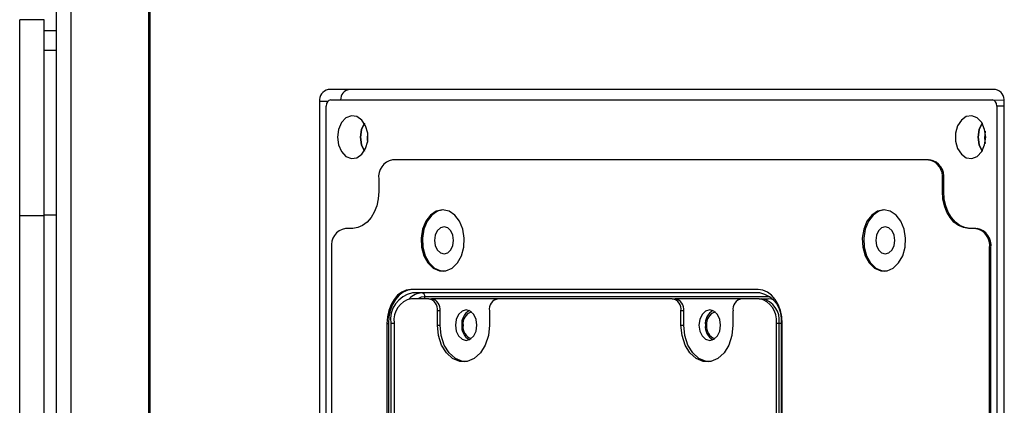
# Model space of a CAD drawing. Units: inches. Extents: x 29 to 701, y 200 to 822.
# Drawn here: x 601 to 606, y 453 to 455 of the extents above; entities that cross this region are included whole.
import ezdxf

# ---------------------------------------------------------------- set-up
doc = ezdxf.new("R2010")
doc.units = ezdxf.units.IN
doc.header["$MEASUREMENT"] = 0

msp = doc.modelspace()

# ---------------------------------------------------------------- linework, layer by layer
at = {"color": 7, "linetype": 'Continuous', "lineweight": 25}
for p, q in [((600.9284, 454.5529), (600.9284, 456.7419)), ((601.0016, 456.7419), (601.0016, 445.2419)), ((601.3984, 445.2419), (601.3984, 456.7419)), ((601.405, 456.5169), (601.405, 445.4669)), ((600.8659, 454.6082), (600.7409, 454.6082)), ((600.7409, 453.6082), (600.7409, 454.6082)), ((600.8659, 453.6082), (600.8659, 454.6082)), ((600.8659, 454.5529), (600.9284, 454.5529)), ((600.9284, 454.4529), (600.9284, 454.5529)), ((600.8659, 454.4529), (600.9284, 454.4529)), ((600.9284, 453.6132), (600.9284, 454.4529)), ((605.7152, 454.2519), (602.3137, 454.2519)), ((602.3259, 454.1989), (605.6995, 454.1989)), ((605.6995, 454.1989), (605.7587, 454.1974)), ((602.2698, 454.1899), (602.2698, 447.7939)), ((602.3038, 447.8182), (602.3038, 454.1677)), ((605.7216, 454.1677), (605.7216, 447.8182)), ((605.7591, 447.7939), (605.7591, 454.1899)), ((605.3734, 453.8937), (602.6416, 453.8937)), ((605.3734, 453.8937), (605.3805, 453.8937)), ((602.5708, 453.7937), (602.5708, 453.7309)), ((605.4441, 453.7309), (605.4441, 453.7937)), ((605.4512, 453.7937), (605.4441, 453.7937)), ((605.4512, 453.7309), (605.4512, 453.7937)), ((605.4441, 453.7309), (605.4512, 453.7309)), ((600.7409, 453.6082), (600.8659, 453.6082)), ((600.7409, 450.6082), (600.7409, 453.6082)), ((600.8659, 453.6132), (600.9284, 453.6132)), ((600.8659, 450.6082), (600.8659, 453.6082)), ((600.9284, 450.6279), (600.9284, 453.6132)), ((602.4383, 453.5434), (602.401, 453.5434)), ((605.6139, 453.5434), (605.5767, 453.5434)), ((605.6139, 453.5434), (605.621, 453.5434)), ((602.3303, 453.4434), (602.3303, 448.4324)), ((605.6846, 448.4324), (605.6846, 453.4434)), ((605.6917, 453.4434), (605.6846, 453.4434)), ((605.6917, 448.4324), (605.6917, 453.4434)), ((604.5058, 453.2309), (602.7353, 453.2309)), ((604.5131, 453.2139), (602.7425, 453.2139)), ((602.8258, 453.1843), (602.7374, 453.1843)), ((602.8258, 453.1843), (602.8399, 453.1843)), ((603.1793, 453.1843), (602.8399, 453.1843)), ((604.0673, 453.1843), (603.1793, 453.1843)), ((604.0673, 453.1843), (604.0815, 453.1843)), ((604.4209, 453.1843), (604.0815, 453.1843)), ((604.5093, 453.1843), (604.4209, 453.1843)), ((604.5093, 453.1843), (604.5234, 453.1843)), ((604.5234, 453.1843), (604.5562, 453.1843)), ((602.87, 453.0493), (602.87, 453.1218)), ((602.8841, 453.1218), (602.87, 453.1218)), ((602.8841, 453.0493), (602.8841, 453.1218)), ((603.1351, 453.1218), (603.1351, 453.0493)), ((604.1115, 453.0493), (604.1115, 453.1218)), ((604.1257, 453.1218), (604.1115, 453.1218)), ((604.1257, 453.0493), (604.1257, 453.1218)), ((604.3767, 453.1218), (604.3767, 453.0493)), ((602.613, 453.058), (602.613, 451.2148)), ((602.613, 453.058), (602.6201, 453.058)), ((602.6201, 453.058), (602.6201, 451.2261)), ((602.6322, 453.0579), (602.6322, 451.2382)), ((602.649, 453.0593), (602.649, 451.3659)), ((602.87, 453.0493), (602.8841, 453.0493)), ((604.1115, 453.0493), (604.1257, 453.0493)), ((604.5977, 448.9269), (604.5977, 453.0593)), ((604.5977, 453.0593), (604.6118, 453.0593)), ((604.6118, 448.9269), (604.6118, 453.0593)), ((604.6234, 448.9279), (604.6234, 453.0579)), ((604.628, 448.9276), (604.628, 453.058))]:
    msp.add_line(p, q, dxfattribs=at)
at = {"color": 8, "linetype": 'Continuous', "lineweight": 25}
for p, q in [((602.3104, 454.1899), (602.2698, 454.1899)), ((605.7591, 454.1667), (605.7216, 454.1677)), ((604.5665, 453.1944), (602.8058, 453.1944)), ((602.649, 453.0579), (602.6322, 453.0579)), ((604.6118, 453.0593), (604.6234, 453.0593))]:
    msp.add_line(p, q, dxfattribs=at)
at = {"color": 7, "linetype": 'Continuous', "lineweight": 25, "flags": 128}
for points in [[(602.3611, 454.0089), (602.3663, 453.9694), (602.3813, 453.9351), (602.404, 453.9109), (602.4313, 453.8999), (602.4597, 453.9036), (602.4852, 453.9215), (602.5043, 453.9513), (602.5146, 453.9888), (602.5146, 454.029), (602.5043, 454.0666), (602.4852, 454.0963), (602.4597, 454.1142), (602.4313, 454.118), (602.404, 454.1069), (602.3813, 454.0827), (602.3663, 454.0485), (602.3611, 454.0089)], [(605.6647, 454.0089), (605.6594, 454.0485), (605.6445, 454.0827), (605.6218, 454.1069), (605.5944, 454.118), (605.566, 454.1142), (605.5406, 454.0963), (605.5214, 454.0666), (605.5111, 454.029), (605.5111, 453.9888), (605.5214, 453.9513), (605.5406, 453.9215), (605.566, 453.9036), (605.5944, 453.8999), (605.6218, 453.9109), (605.6445, 453.9351), (605.6594, 453.9694), (605.6647, 454.0089)], [(602.4772, 454.0089), (602.4826, 454.0477), (602.4976, 454.0797)], [(602.4976, 454.0797), (602.4826, 454.0477), (602.4772, 454.0089)], [(605.6259, 454.0089), (605.6314, 454.0477), (605.6463, 454.0797)], [(605.6463, 454.0797), (605.6314, 454.0477), (605.6259, 454.0089)], [(602.4976, 453.9381), (602.4826, 453.9701), (602.4772, 454.0089)], [(602.4772, 454.0089), (602.4826, 453.9701), (602.4976, 453.9381)], [(602.514, 454.0333), (602.5117, 453.9973), (602.5136, 453.9824)], [(605.6463, 453.9381), (605.6314, 453.9701), (605.6259, 454.0089)], [(605.6259, 454.0089), (605.6314, 453.9701), (605.6463, 453.9381)], [(605.6618, 454.0385), (605.658, 454.0043), (605.6613, 453.9771)], [(602.5708, 453.7309), (602.5683, 453.6943), (602.5607, 453.6591), (602.5485, 453.6267), (602.532, 453.5983), (602.5119, 453.575), (602.489, 453.5576), (602.4641, 453.547), (602.4383, 453.5434)], [(605.5767, 453.5434), (605.5508, 453.547), (605.5259, 453.5576), (605.503, 453.575), (605.4829, 453.5983), (605.4664, 453.6267), (605.4542, 453.6591), (605.4466, 453.6943), (605.4441, 453.7309)], [(605.5838, 453.5434), (605.5579, 453.547), (605.533, 453.5576), (605.5101, 453.575), (605.49, 453.5983), (605.4735, 453.6267), (605.4613, 453.6591), (605.4537, 453.6943), (605.4512, 453.7309)], [(602.8967, 453.6382), (602.8642, 453.6312), (602.8345, 453.611), (602.8104, 453.5793), (602.7939, 453.539), (602.7866, 453.4936), (602.789, 453.4472), (602.8011, 453.4038), (602.8216, 453.3674), (602.8488, 453.3411), (602.8803, 453.3274), (602.9132, 453.3274), (602.9447, 453.3411), (602.9719, 453.3674), (602.9924, 453.4038), (603.0045, 453.4472), (603.0069, 453.4936), (602.9996, 453.539), (602.9831, 453.5793), (602.959, 453.611), (602.9293, 453.6312), (602.8967, 453.6382)], [(602.9003, 453.6381), (602.8713, 453.6312), (602.8416, 453.611), (602.8174, 453.5793), (602.801, 453.539), (602.7936, 453.4936), (602.7961, 453.4472), (602.8081, 453.4038), (602.8287, 453.3674), (602.8559, 453.3411), (602.8874, 453.3274), (602.9003, 453.3257)], [(605.146, 453.6382), (605.1134, 453.6312), (605.0838, 453.611), (605.0596, 453.5793), (605.0432, 453.539), (605.0358, 453.4936), (605.0383, 453.4472), (605.0503, 453.4038), (605.0709, 453.3674), (605.0981, 453.3411), (605.1295, 453.3274), (605.1625, 453.3274), (605.1939, 453.3411), (605.2211, 453.3674), (605.2417, 453.4038), (605.2537, 453.4472), (605.2562, 453.4936), (605.2488, 453.539), (605.2324, 453.5793), (605.2082, 453.611), (605.1786, 453.6312), (605.146, 453.6382)], [(605.1495, 453.6381), (605.1205, 453.6312), (605.0908, 453.611), (605.0667, 453.5793), (605.0502, 453.539), (605.0429, 453.4936), (605.0454, 453.4472), (605.0574, 453.4038), (605.0779, 453.3674), (605.1051, 453.3411), (605.1366, 453.3274), (605.1495, 453.3257)], [(602.855, 453.4819), (602.8587, 453.4555), (602.8693, 453.4331), (602.8851, 453.4182), (602.9038, 453.4129), (602.9224, 453.4182), (602.9383, 453.4331), (602.9488, 453.4555), (602.9526, 453.4819), (602.9488, 453.5083), (602.9383, 453.5307), (602.9224, 453.5457), (602.9038, 453.5509), (602.8851, 453.5457), (602.8693, 453.5307), (602.8587, 453.5083), (602.855, 453.4819)], [(605.1043, 453.4819), (605.108, 453.4555), (605.1186, 453.4331), (605.1344, 453.4182), (605.1531, 453.4129), (605.1717, 453.4182), (605.1876, 453.4331), (605.1981, 453.4555), (605.2019, 453.4819), (605.1981, 453.5083), (605.1876, 453.5307), (605.1717, 453.5457), (605.1531, 453.5509), (605.1344, 453.5457), (605.1186, 453.5307), (605.108, 453.5083), (605.1043, 453.4819)], [(602.7353, 453.2309), (602.7114, 453.2276), (602.6885, 453.2177), (602.6674, 453.2018), (602.6488, 453.1803), (602.6336, 453.1541), (602.6223, 453.1242), (602.6154, 453.0918), (602.613, 453.058)], [(602.7423, 453.2309), (602.7185, 453.2276), (602.6956, 453.2177), (602.6744, 453.2018), (602.6559, 453.1803), (602.6407, 453.1541), (602.6294, 453.1242), (602.6225, 453.0918), (602.6201, 453.058)], [(604.628, 453.058), (604.6256, 453.0918), (604.6187, 453.1242), (604.6074, 453.1541), (604.5922, 453.1803), (604.5737, 453.2018), (604.5525, 453.2177), (604.5296, 453.2276), (604.5058, 453.2309)], [(604.5833, 453.1783), (604.5734, 453.1819), (604.5562, 453.1843)], [(602.9615, 453.0493), (602.9657, 453.0195), (602.9777, 452.9942), (602.9956, 452.9773), (603.0167, 452.9713), (603.0378, 452.9773), (603.0557, 452.9942), (603.0676, 453.0195), (603.0718, 453.0493), (603.0676, 453.0792), (603.0557, 453.1045), (603.0378, 453.1214), (603.0167, 453.1273), (602.9956, 453.1214), (602.9777, 453.1045), (602.9657, 453.0792), (602.9615, 453.0493)], [(604.2031, 453.0493), (604.2073, 453.0195), (604.2193, 452.9942), (604.2372, 452.9773), (604.2583, 452.9713), (604.2794, 452.9773), (604.2973, 452.9942), (604.3092, 453.0195), (604.3134, 453.0493), (604.3092, 453.0792), (604.2973, 453.1045), (604.2794, 453.1214), (604.2583, 453.1273), (604.2372, 453.1214), (604.2193, 453.1045), (604.2073, 453.0792), (604.2031, 453.0493)], [(603.1351, 453.0493), (603.1298, 452.9965), (603.1141, 452.948), (603.0894, 452.9076), (603.0576, 452.8788), (603.0214, 452.8637), (602.9837, 452.8637), (602.9475, 452.8788), (602.9157, 452.9076), (602.891, 452.948), (602.8753, 452.9965), (602.87, 453.0493)], [(603.0096, 452.8621), (602.9978, 452.8637), (602.9616, 452.8788), (602.9299, 452.9076), (602.9052, 452.948), (602.8895, 452.9965), (602.8841, 453.0493)], [(604.3767, 453.0493), (604.3713, 452.9965), (604.3557, 452.948), (604.3309, 452.9076), (604.2992, 452.8788), (604.263, 452.8637), (604.2253, 452.8637), (604.189, 452.8788), (604.1573, 452.9076), (604.1326, 452.948), (604.1169, 452.9965), (604.1115, 453.0493)], [(604.2512, 452.8621), (604.2394, 452.8637), (604.2032, 452.8788), (604.1714, 452.9076), (604.1467, 452.948), (604.1311, 452.9965), (604.1257, 453.0493)]]:
    msp.add_lwpolyline(points, dxfattribs=at)
at = {"color": 8, "linetype": 'Continuous', "lineweight": 25, "flags": 128}
for points in [[(602.8058, 453.1944), (602.787, 453.1918), (602.7694, 453.1843)], [(604.5733, 453.182), (604.5741, 453.1836), (604.5753, 453.1868)]]:
    msp.add_lwpolyline(points, dxfattribs=at)
at = {"color": 7, "linetype": 'Continuous', "lineweight": 25}
for centre, radius, start, end in [((602.3246, 454.1977), 0.0553, 101.423, 188.0491), ((602.4296, 454.1996), 0.0532, 100.6663, 180.7383), ((605.7043, 454.1977), 0.0553, 351.9509, 78.577), ((602.6592, 453.8062), 0.0893, 101.4213, 188.0504), ((605.3557, 453.8062), 0.0893, 351.9496, 78.5787), ((605.3628, 453.8062), 0.0893, 351.9507, 78.5785), ((602.4187, 453.4559), 0.0893, 101.4212, 188.0514), ((605.5962, 453.4559), 0.0893, 351.9514, 78.5778), ((605.6033, 453.4559), 0.0893, 351.9501, 78.5781), ((602.7701, 453.0774), 0.1393, 101.4222, 188.049), ((602.7886, 453.1969), 0.0174, 351.9529, 78.5769), ((604.4856, 453.0774), 0.1393, 351.9502, 78.5786), ((602.7595, 453.075), 0.1116, 101.4221, 188.0498), ((602.8147, 453.1297), 0.0558, 351.9505, 78.5783), ((602.8289, 453.1297), 0.0558, 351.9499, 78.5789), ((603.1904, 453.1297), 0.0558, 101.4217, 188.0495), ((604.0563, 453.1296), 0.0558, 351.9519, 78.5769), ((604.0704, 453.1297), 0.0558, 351.9505, 78.5783), ((604.432, 453.1297), 0.0558, 101.4217, 188.0495), ((604.4872, 453.075), 0.1116, 351.9511, 78.5777), ((604.5013, 453.075), 0.1116, 351.9504, 78.5784), ((603.0705, 453.057), 0.0766, 119.2427, 185.7444), ((603.0641, 453.0568), 0.064, 108.7106, 187.1057), ((604.3121, 453.057), 0.0766, 119.2458, 185.7414), ((604.3058, 453.0568), 0.064, 108.8162, 187.0919), ((603.0705, 453.0417), 0.0766, 174.2561, 240.7567), ((603.0645, 453.0411), 0.0643, 173.0339, 250.2142), ((604.3121, 453.0417), 0.0766, 174.2591, 240.7537), ((604.3062, 453.0411), 0.0644, 173.0476, 250.1112)]:
    msp.add_arc(centre, radius, start, end, dxfattribs=at)
at = {"color": 8, "linetype": 'Continuous', "lineweight": 25}
for centre, radius, start, end in [((602.7955, 453.1208), 0.0932, 92.1412, 137.8078), ((602.78, 453.1943), 0.0258, 337.3745, 0.3493)]:
    msp.add_arc(centre, radius, start, end, dxfattribs=at)
at = {"color": 7, "linetype": 'Continuous', "lineweight": 25}
for centre, ratio, start_param, end_param in [((602.3259, 454.1677), 0.706999, 0, 1.570796), ((605.6995, 454.1677), 0.707107, 4.712998, 6.28349)]:
    msp.add_ellipse(centre, major_axis=(0, 0.0313), ratio=ratio, start_param=start_param, end_param=end_param, dxfattribs=at)

doc.saveas('drawing.dxf')
